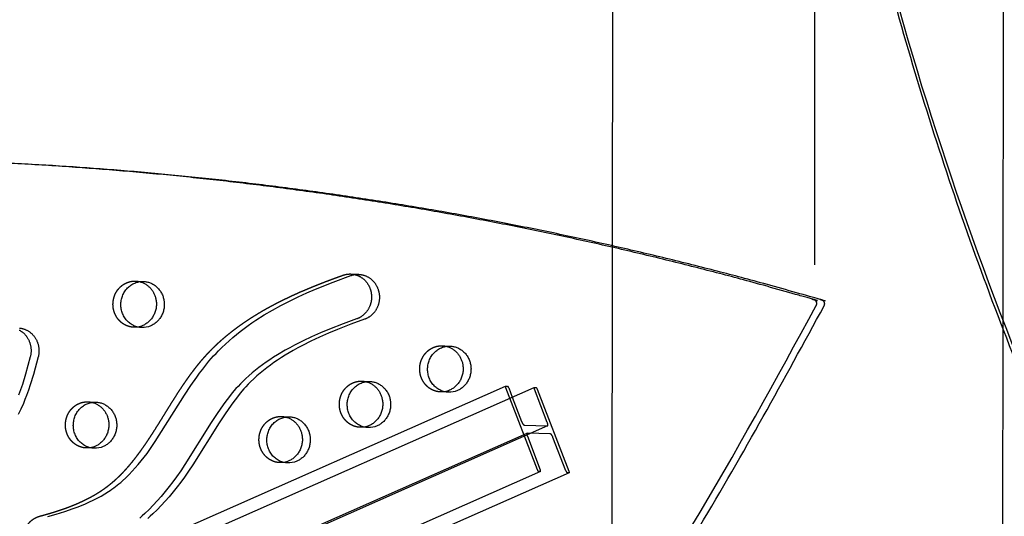
# Model space of a CAD drawing. Units: millimetres. Extents: x 68340 to 83408, y -10421 to 7597.
# Drawn here: x 76644 to 77186, y 1101 to 1374 of the extents above; entities that cross this region are included whole.
import ezdxf

# ---------------------------------------------------------------- set-up
doc = ezdxf.new("R2010")
doc.units = ezdxf.units.MM
doc.header["$LTSCALE"] = 500
doc.linetypes.add('Hidden', pattern=[4, 2, -2])
doc.layers.add('Make2D$Hidden$Curves', color=7, linetype='Hidden', true_color=0x000000)
doc.layers.add('Make2D$visible$Curves', color=7, linetype='Continuous', true_color=0x000000)

msp = doc.modelspace()

# ---------------------------------------------------------------- linework, layer by layer
at = {"layer": 'Make2D$Hidden$Curves', "color": 18, "lineweight": -3, "true_color": 0x000000}
for p, q in [((77081.375, 3475.114), (77081.375, 1238.88)), ((77185.163, 1208.121), (77185.412, 1494.205)), ((76970.198, 1248.557), (76969.998, 1019.13)), ((76708.086, 1229.95), (76712.428, 1229.774)), ((76711.4, 1204.394), (76707.058, 1204.57)), ((76876.762, 1194.393), (76881.105, 1194.217)), ((76832.565, 1174.958), (76836.907, 1174.782)), ((76880.077, 1168.838), (76875.734, 1169.013)), ((76681.931, 1163.585), (76686.273, 1163.409)), ((76788.368, 1155.524), (76792.71, 1155.348)), ((76934.616, 1150.329), (74645.658, 139.487)), ((76835.879, 1149.403), (76831.537, 1149.579)), ((74634.411, 135.568), (76923.379, 1146.415)), ((76685.245, 1138.03), (76680.903, 1138.206)), ((76791.682, 1129.969), (76787.34, 1130.144)), ((76930.701, 1125.23), (74653.847, 119.733))]:
    msp.add_line(p, q, dxfattribs=at)
for points in [[(76930.701, 1125.23), (76930.654, 1125.222), (76929.709, 1125.26, -0.2017559), (76929.011, 1126.197), (76911.614, 1171.251, -0.2573853), (76911.547, 1172.15)], [(76934.492, 1152.131), (76927.356, 1170.613, -0.2573853), (76927.289, 1171.512)], [(76923.369, 1146.41), (76923.363, 1146.407), (76923.358, 1146.404), (76923.352, 1146.4), (76923.346, 1146.397), (76923.341, 1146.393), (76923.336, 1146.389), (76923.33, 1146.385), (76923.325, 1146.38), (76923.32, 1146.375), (76923.315, 1146.37), (76923.31, 1146.365), (76923.305, 1146.36), (76923.3, 1146.354), (76923.296, 1146.348), (76923.291, 1146.342), (76923.287, 1146.336), (76923.282, 1146.329), (76923.278, 1146.323), (76923.274, 1146.316), (76923.27, 1146.308), (76923.266, 1146.301), (76923.262, 1146.293), (76923.258, 1146.286), (76923.254, 1146.277), (76923.251, 1146.269), (76923.247, 1146.261), (76923.244, 1146.252), (76923.241, 1146.243), (76923.238, 1146.234), (76923.235, 1146.224), (76923.229, 1146.205), (76923.224, 1146.184), (76923.219, 1146.163), (76923.215, 1146.141), (76923.211, 1146.118), (76923.208, 1146.094), (76923.205, 1146.07), (76923.203, 1146.044), (76923.201, 1146.018), (76923.2, 1145.991), (76923.199, 1145.963), (76923.199, 1145.935), (76923.199, 1145.905), (76923.201, 1145.845), (76923.205, 1145.782), (76923.212, 1145.716), (76923.22, 1145.649), (76923.23, 1145.579), (76923.242, 1145.508), (76923.256, 1145.436), (76923.272, 1145.362), (76923.289, 1145.287), (76923.308, 1145.212), (76923.35, 1145.061), (76923.397, 1144.909), (76923.448, 1144.759), (76923.503, 1144.613), (76930.639, 1126.131, -0.2668203), (76930.701, 1125.23)], [(76946.443, 1124.592), (76946.395, 1124.584), (76945.451, 1124.622, -0.2017559), (76944.752, 1125.559), (76937.616, 1144.041), (76937.549, 1144.207), (76937.475, 1144.378), (76937.393, 1144.55), (76937.305, 1144.723), (76937.212, 1144.892), (76937.163, 1144.975), (76937.114, 1145.056), (76937.064, 1145.135), (76937.013, 1145.211), (76936.962, 1145.285), (76936.911, 1145.355), (76936.86, 1145.422), (76936.809, 1145.485), (76936.759, 1145.544), (76936.709, 1145.599), (76936.66, 1145.65), (76936.636, 1145.674), (76936.613, 1145.696), (76936.589, 1145.718), (76936.566, 1145.738), (76936.543, 1145.758), (76936.521, 1145.776), (76936.499, 1145.793), (76936.477, 1145.808), (76936.456, 1145.823), (76936.435, 1145.837), (76936.414, 1145.849), (76936.394, 1145.86), (76936.374, 1145.87), (76936.365, 1145.875), (76936.355, 1145.88), (76936.346, 1145.884), (76936.337, 1145.888), (76936.327, 1145.891), (76936.318, 1145.895), (76936.309, 1145.898), (76936.301, 1145.901), (76936.292, 1145.903), (76936.283, 1145.905), (76936.275, 1145.908), (76936.266, 1145.909), (76936.258, 1145.911), (76936.25, 1145.912), (76936.242, 1145.914), (76936.234, 1145.914), (76936.227, 1145.915), (76936.219, 1145.915), (76923.474, 1146.432), (76923.379, 1146.415)]]:
    msp.add_lwpolyline(points, format="xyb", dxfattribs=at)
msp.add_lwpolyline([(76915.181, 1166.165), (76920.379, 1152.703), (76920.446, 1152.537), (76920.52, 1152.366), (76920.602, 1152.194), (76920.689, 1152.021), (76920.783, 1151.852), (76920.831, 1151.769), (76920.881, 1151.688), (76920.931, 1151.609), (76920.981, 1151.533), (76921.032, 1151.459), (76921.083, 1151.389), (76921.134, 1151.322), (76921.185, 1151.259), (76921.236, 1151.2), (76921.285, 1151.145), (76921.334, 1151.094), (76921.358, 1151.07), (76921.382, 1151.048), (76921.406, 1151.026), (76921.429, 1151.006), (76921.452, 1150.987), (76921.474, 1150.969), (76921.496, 1150.952), (76921.518, 1150.936), (76921.539, 1150.921), (76921.56, 1150.908), (76921.581, 1150.895), (76921.601, 1150.884), (76921.62, 1150.874), (76921.63, 1150.869), (76921.639, 1150.865), (76921.649, 1150.86), (76921.658, 1150.856), (76921.667, 1150.853), (76921.676, 1150.85), (76921.685, 1150.846), (76921.694, 1150.844), (76921.703, 1150.841), (76921.711, 1150.839), (76921.72, 1150.837), (76921.728, 1150.835), (76921.736, 1150.833), (76921.745, 1150.832), (76921.753, 1150.831), (76921.76, 1150.83), (76921.768, 1150.829), (76921.776, 1150.829), (76934.521, 1150.312), (76934.529, 1150.312), (76934.536, 1150.312), (76934.544, 1150.312), (76934.551, 1150.313), (76934.558, 1150.314), (76934.565, 1150.315), (76934.573, 1150.316), (76934.576, 1150.317), (76934.58, 1150.317), (76934.583, 1150.318), (76934.587, 1150.319), (76934.59, 1150.32), (76934.594, 1150.321), (76934.597, 1150.322), (76934.601, 1150.323), (76934.604, 1150.324), (76934.607, 1150.326), (76934.611, 1150.327), (76934.614, 1150.328), (76934.617, 1150.33), (76934.621, 1150.331), (76934.624, 1150.333), (76934.627, 1150.335), (76934.63, 1150.336), (76934.634, 1150.338), (76934.637, 1150.34), (76934.64, 1150.342), (76934.643, 1150.344), (76934.646, 1150.346), (76934.649, 1150.348), (76934.652, 1150.35), (76934.656, 1150.353), (76934.659, 1150.355), (76934.662, 1150.357), (76934.665, 1150.36), (76934.667, 1150.362), (76934.67, 1150.365), (76934.673, 1150.368), (76934.676, 1150.37), (76934.682, 1150.376), (76934.687, 1150.382), (76934.693, 1150.388), (76934.698, 1150.395), (76934.703, 1150.402), (76934.708, 1150.409), (76934.713, 1150.416), (76934.718, 1150.424), (76934.723, 1150.432), (76934.727, 1150.44), (76934.732, 1150.449), (76934.736, 1150.457), (76934.74, 1150.467), (76934.744, 1150.476), (76934.748, 1150.486), (76934.752, 1150.496), (76934.756, 1150.506), (76934.759, 1150.516), (76934.762, 1150.527), (76934.766, 1150.538), (76934.769, 1150.55), (76934.771, 1150.562), (76934.774, 1150.573), (76934.779, 1150.598), (76934.783, 1150.624), (76934.787, 1150.651), (76934.79, 1150.679), (76934.793, 1150.708), (76934.794, 1150.738), (76934.796, 1150.769), (76934.796, 1150.801), (76934.796, 1150.834), (76934.795, 1150.867), (76934.793, 1150.902), (76934.788, 1150.974), (76934.781, 1151.048), (76934.771, 1151.125), (76934.758, 1151.205), (76934.743, 1151.286), (76934.726, 1151.369), (76934.706, 1151.453), (76934.685, 1151.539), (76934.662, 1151.624), (76934.61, 1151.796), (76934.553, 1151.965), (76934.492, 1152.131)], dxfattribs=at)
at = {"layer": 'Make2D$Hidden$Curves', "color": 18, "lineweight": -3, "true_color": 0x000000, "extrusion": (0, 0, -1)}
for centre, radius, start, end in [((-76707.63, 1218.724), 11.234, 92.32423, 103.48141), ((-76707.511, 1215.796), 11.234, 261.15896, 272.31507), ((-76876.307, 1183.168), 11.234, 92.32423, 103.48342), ((-76832.109, 1163.733), 11.234, 92.32422, 103.47719), ((-76876.188, 1180.239), 11.234, 261.15735, 272.31507), ((-76681.475, 1152.36), 11.234, 92.32424, 103.49203), ((-76787.912, 1144.299), 11.234, 92.32422, 103.47719), ((-76831.991, 1160.804), 11.234, 261.14892, 272.31506), ((-76681.357, 1149.431), 11.234, 261.16224, 272.31508), ((-76787.793, 1141.37), 11.235, 261.14049, 272.31505)]:
    msp.add_arc(centre, radius, start, end, dxfattribs=at)
at = {"layer": 'Make2D$Hidden$Curves', "color": 18, "lineweight": -3, "true_color": 0x000000}
for points, weights in [([(77056.762, 1973.324), (77009.263, 730.471), (78167.945, 123.768)], [0.932504943655, 0.822501709453, 0.999545457817]), ([(75232.867, 105.378), (76475.722, 57.877), (77082.426, 1216.56)], [0.932505224636, 0.822501483341, 0.999545457817])]:
    msp.add_rational_spline(points, weights, degree=2, dxfattribs=at)
for points, weights, degree, knots in [([(77082.426, 1216.56), (77082.916, 1217.495), (77082.53, 1218.478), (77082.144, 1219.462), (77081.177, 1219.743), (76855.246, 1285.537), (76620.942, 1295.556)], [1, 0.899523252519, 1, 0.899523252519, 1, 0.962516099448, 0.938436316426], 2, [2868.6187471, 2868.6187471, 2868.6187471, 2870.6070837, 2870.6070837, 2872.5954202, 2872.5954202, 3389.6516394, 3389.6516394, 3389.6516394]), ([(76655.41, 1100.751), (76658.537, 1101.577), (76664.761, 1103.368), (76673.891, 1106.628), (76682.642, 1110.631), (76689.512, 1114.753), (76694.648, 1118.659), (76699.603, 1123.053), (76705.367, 1129.271), (76711.67, 1137.548), (76718.999, 1148.538), (76726.243, 1160.505), (76733.803, 1172.395), (76739.447, 1180.343), (76744.52, 1186.66), (76749.897, 1192.603), (76757.028, 1199.224), (76765.476, 1205.779), (76774.361, 1211.62), (76786.662, 1218.588), (76802.564, 1225.929), (76815.613, 1230.861), (76822.13, 1233.195), (76823.509, 1233.689), (76824.948, 1233.91), (76826.4, 1233.851)], [1, 1, 1, 1, 1, 1, 1, 1, 1, 1, 1, 1, 1, 1, 1, 1, 1, 1, 1, 1, 1, 1, 1, 0.989037534827, 0.989037534827, 1], 3, [-497.2447492, -497.2447492, -497.2447492, -497.2447492, -486.9715846, -476.6934159, -466.5674494, -456.6489498, -451.6199335, -446.4769568, -436.1232857, -425.5250394, -414.618092, -395.7993994, -382.9201404, -371.6528881, -365.9996278, -358.0610788, -346.9791685, -335.8984024, -324.7870332, -313.7341942, -291.5256812, -269.606002, -269.606002, -269.606002, -264.9934064, -264.9934064, -264.9934064, -264.9934064]), ([(76707.058, 1204.57), (76695.134, 1205.053), (76695.648, 1217.743), (76696.162, 1230.433), (76708.086, 1229.95)], [1, 0.707106781186, 1, 0.707106781186, 1], 2, [-74.3270799, -74.3270799, -74.3270799, -54.3779665, -54.3779665, -34.4288532, -34.4288532, -34.4288532]), ([(76875.734, 1169.013), (76863.811, 1169.496), (76864.325, 1182.186), (76864.839, 1194.876), (76876.762, 1194.393)], [1, 0.707106781187, 1, 0.707106781187, 1], 2, [-74.3270799, -74.3270799, -74.3270799, -54.3779665, -54.3779665, -34.4288532, -34.4288532, -34.4288532]), ([(76831.537, 1149.579), (76819.613, 1150.062), (76820.128, 1162.752), (76820.642, 1175.441), (76832.565, 1174.958)], [1, 0.707106781187, 1, 0.707106781187, 1], 2, [-74.3270799, -74.3270799, -74.3270799, -54.3779665, -54.3779665, -34.4288532, -34.4288532, -34.4288532]), ([(76680.903, 1138.206), (76668.979, 1138.689), (76669.493, 1151.378), (76670.007, 1164.068), (76681.931, 1163.585)], [1, 0.707106781187, 1, 0.707106781187, 1], 2, [-74.3270799, -74.3270799, -74.3270799, -54.3779665, -54.3779665, -34.4288532, -34.4288532, -34.4288532]), ([(76787.34, 1130.144), (76775.416, 1130.627), (76775.93, 1143.317), (76776.444, 1156.007), (76788.368, 1155.524)], [1, 0.707106781187, 1, 0.707106781187, 1], 2, [-74.3270799, -74.3270799, -74.3270799, -54.3779665, -54.3779665, -34.4288532, -34.4288532, -34.4288532]), ([(76657.718, 1075.738), (76647.366, 1076.157), (76646.354, 1087.124), (76645.343, 1098.091), (76655.41, 1100.751)], [1, 0.755117449743, 1, 0.755117449743, 1], 2, [3.5781025, 3.5781025, 3.5781025, 21.7381646, 21.7381646, 39.8982267, 39.8982267, 39.8982267])]:
    msp.add_rational_spline(points, weights, degree=degree, knots=knots, dxfattribs=at)
at = {"layer": 'Make2D$visible$Curves', "color": 18, "lineweight": -3, "true_color": 0x000000}
for p, q in [((76970.764, 1899.551), (76970.198, 1248.557)), ((76826.4, 1233.851), (76830.742, 1233.675)), ((77184.743, 725.972), (77185.163, 1208.121)), ((74653.865, 175.119), (76911.552, 1172.152)), ((74661.106, 170.728), (76927.293, 1171.514)), ((76946.443, 1124.592), (74683.553, 125.262))]:
    msp.add_line(p, q, dxfattribs=at)
for points in [[(76659.753, 1100.575), (76664.43, 1101.87), (76669.075, 1103.29), (76673.681, 1104.859), (76675.965, 1105.707), (76678.232, 1106.602), (76680.449, 1107.532), (76682.646, 1108.514), (76684.821, 1109.552), (76686.97, 1110.648), (76689.048, 1111.782), (76691.094, 1112.98), (76693.104, 1114.244), (76694.094, 1114.902), (76695.073, 1115.579), (76696.055, 1116.283), (76697.025, 1117.007), (76697.982, 1117.749), (76698.926, 1118.51), (76699.878, 1119.307), (76700.816, 1120.122), (76702.653, 1121.803), (76704.448, 1123.558), (76706.193, 1125.371), (76707.888, 1127.235), (76709.538, 1129.147), (76711.18, 1131.146), (76712.78, 1133.184), (76714.342, 1135.256), (76715.868, 1137.358), (76718.913, 1141.76), (76735.046, 1167.307), (76738.522, 1172.596), (76741.675, 1177.138), (76743.3, 1179.37), (76744.963, 1181.57), (76746.673, 1183.741), (76748.429, 1185.872), (76750.976, 1188.785), (76752.285, 1190.205), (76753.618, 1191.6), (76755.517, 1193.505), (76757.46, 1195.359), (76759.443, 1197.164), (76761.465, 1198.921), (76763.522, 1200.63), (76765.612, 1202.292), (76767.733, 1203.908), (76769.885, 1205.479), (76772.07, 1207.01), (76774.281, 1208.498), (76778.774, 1211.35), (76783.328, 1214.033), (76787.952, 1216.572), (76792.659, 1218.99), (76797.42, 1221.285), (76802.228, 1223.47), (76807.074, 1225.554), (76816.729, 1229.417), (76826.473, 1233.019), (76826.725, 1233.106), (76826.982, 1233.188), (76827.242, 1233.264), (76827.506, 1233.335), (76827.774, 1233.4), (76828.045, 1233.458), (76828.319, 1233.511), (76828.597, 1233.556), (76828.877, 1233.596), (76829.161, 1233.628), (76829.447, 1233.653), (76829.735, 1233.671), (76830.025, 1233.681), (76830.317, 1233.684), (76830.611, 1233.68), (76830.906, 1233.667), (76831.203, 1233.647), (76831.5, 1233.619), (76831.797, 1233.583), (76832.095, 1233.538), (76832.393, 1233.485), (76832.691, 1233.424), (76832.988, 1233.355), (76833.284, 1233.277), (76833.579, 1233.192), (76833.872, 1233.098), (76834.164, 1232.995), (76834.453, 1232.885), (76834.74, 1232.766), (76835.024, 1232.64), (76835.305, 1232.505), (76835.583, 1232.363), (76835.857, 1232.213), (76836.128, 1232.056), (76836.394, 1231.891), (76836.656, 1231.72), (76836.913, 1231.541), (76837.166, 1231.356), (76837.413, 1231.164), (76837.655, 1230.966), (76837.891, 1230.762), (76838.122, 1230.552), (76838.347, 1230.337), (76838.566, 1230.116), (76838.779, 1229.891), (76838.985, 1229.66), (76839.185, 1229.426), (76839.379, 1229.187), (76839.566, 1228.944), (76839.746, 1228.698), (76839.919, 1228.449), (76840.086, 1228.197), (76840.246, 1227.942), (76840.399, 1227.685), (76840.545, 1227.425), (76840.684, 1227.164), (76840.817, 1226.902), (76840.942, 1226.638), (76841.061, 1226.373), (76841.173, 1226.107), (76841.279, 1225.841), (76841.378, 1225.575), (76841.47, 1225.308), (76841.557, 1225.042), (76841.637, 1224.774), (76841.713, 1224.502), (76841.783, 1224.225), (76841.848, 1223.945), (76841.908, 1223.66), (76841.961, 1223.372), (76842.009, 1223.08), (76842.051, 1222.785), (76842.086, 1222.487), (76842.115, 1222.185), (76842.137, 1221.881), (76842.153, 1221.575), (76842.161, 1221.266), (76842.163, 1220.955), (76842.157, 1220.642), (76842.144, 1220.328), (76842.123, 1220.013), (76842.095, 1219.696), (76842.059, 1219.38), (76842.016, 1219.062), (76841.965, 1218.745), (76841.906, 1218.428), (76841.839, 1218.112), (76841.765, 1217.796), (76841.683, 1217.482), (76841.593, 1217.17), (76841.495, 1216.859), (76841.39, 1216.551), (76841.277, 1216.245), (76841.157, 1215.942), (76841.029, 1215.642), (76840.894, 1215.345), (76840.752, 1215.053), (76840.603, 1214.764), (76840.447, 1214.48), (76840.284, 1214.2), (76840.115, 1213.926), (76839.939, 1213.656), (76839.758, 1213.392), (76839.571, 1213.134), (76839.378, 1212.881), (76839.179, 1212.634), (76838.976, 1212.394), (76838.767, 1212.16), (76838.554, 1211.932), (76838.337, 1211.712), (76838.115, 1211.498), (76837.89, 1211.29), (76837.661, 1211.09), (76837.429, 1210.897), (76837.194, 1210.712), (76836.956, 1210.533), (76836.716, 1210.362), (76836.473, 1210.198), (76836.229, 1210.041), (76835.982, 1209.891), (76835.735, 1209.749), (76835.486, 1209.614), (76835.237, 1209.486), (76834.986, 1209.366), (76834.736, 1209.252), (76834.485, 1209.145), (76834.234, 1209.045), (76833.984, 1208.952), (76826.479, 1206.197), (76819.025, 1203.288), (76814.11, 1201.247), (76809.233, 1199.102), (76804.509, 1196.89), (76799.839, 1194.549), (76797.255, 1193.178), (76794.692, 1191.758), (76790.39, 1189.224), (76788.27, 1187.897), (76786.175, 1186.527), (76784.178, 1185.162), (76782.207, 1183.754), (76780.265, 1182.302), (76778.355, 1180.803), (76776.548, 1179.315), (76774.775, 1177.781), (76773.039, 1176.2), (76771.343, 1174.571), (76770.022, 1173.238), (76768.729, 1171.873), (76767.615, 1170.644), (76766.524, 1169.393), (76764.974, 1167.531), (76763.469, 1165.628), (76762.003, 1163.69), (76760.572, 1161.723), (76757.309, 1156.992), (76754.061, 1152.002), (76739.51, 1128.863), (76737.25, 1125.5), (76734.934, 1122.18), (76732.951, 1119.45), (76730.917, 1116.763), (76728.744, 1114.022), (76726.506, 1111.342), (76724.347, 1108.89), (76722.126, 1106.504), (76719.839, 1104.188), (76717.487, 1101.949), (76716.108, 1100.703), (76714.707, 1099.485)], [(76826.4, 1233.851), (76826.639, 1233.839), (76826.88, 1233.821), (76827.122, 1233.799), (76827.365, 1233.77), (76827.609, 1233.737), (76827.853, 1233.697), (76828.099, 1233.652), (76828.345, 1233.601), (76828.591, 1233.544), (76828.837, 1233.482), (76829.083, 1233.413), (76829.33, 1233.339), (76829.575, 1233.258), (76829.82, 1233.171), (76830.065, 1233.079), (76830.308, 1232.98), (76830.55, 1232.875), (76830.791, 1232.764), (76831.03, 1232.647), (76831.268, 1232.525), (76831.504, 1232.396), (76831.737, 1232.261), (76831.968, 1232.12), (76832.197, 1231.973), (76832.423, 1231.821), (76832.646, 1231.663), (76832.866, 1231.5), (76833.082, 1231.33), (76833.296, 1231.156), (76833.505, 1230.976), (76833.711, 1230.792), (76833.913, 1230.602), (76834.11, 1230.407), (76834.304, 1230.208), (76834.493, 1230.005), (76834.677, 1229.796), (76834.857, 1229.584), (76835.032, 1229.368), (76835.203, 1229.148), (76835.368, 1228.924), (76835.528, 1228.697), (76835.683, 1228.466), (76835.832, 1228.233), (76835.977, 1227.996), (76836.115, 1227.757), (76836.249, 1227.516), (76836.377, 1227.272), (76836.499, 1227.026), (76836.616, 1226.779), (76836.727, 1226.529), (76836.833, 1226.279), (76836.933, 1226.027), (76837.027, 1225.774), (76837.116, 1225.52), (76837.199, 1225.266), (76837.277, 1225.011), (76837.349, 1224.756), (76837.416, 1224.501), (76837.477, 1224.246), (76837.534, 1223.991), (76837.584, 1223.737), (76837.63, 1223.483), (76837.671, 1223.23), (76837.706, 1222.978), (76837.737, 1222.726), (76837.763, 1222.471), (76837.784, 1222.213), (76837.801, 1221.954), (76837.812, 1221.692), (76837.819, 1221.429), (76837.82, 1221.163), (76837.816, 1220.897), (76837.807, 1220.629), (76837.793, 1220.359), (76837.772, 1220.089), (76837.747, 1219.817), (76837.715, 1219.545), (76837.678, 1219.273), (76837.636, 1219), (76837.587, 1218.727), (76837.533, 1218.454), (76837.473, 1218.181), (76837.407, 1217.909), (76837.335, 1217.637), (76837.257, 1217.367), (76837.173, 1217.098), (76837.084, 1216.83), (76836.988, 1216.563), (76836.887, 1216.298), (76836.78, 1216.036), (76836.668, 1215.775), (76836.55, 1215.517), (76836.426, 1215.262), (76836.297, 1215.009), (76836.162, 1214.759), (76836.022, 1214.513), (76835.877, 1214.27), (76835.727, 1214.03), (76835.572, 1213.795), (76835.412, 1213.563), (76835.247, 1213.335), (76835.078, 1213.112), (76834.904, 1212.893), (76834.727, 1212.679), (76834.545, 1212.469), (76834.359, 1212.264), (76834.169, 1212.064), (76833.976, 1211.869), (76833.779, 1211.68), (76833.58, 1211.495), (76833.377, 1211.316), (76833.171, 1211.143), (76832.963, 1210.974), (76832.752, 1210.812), (76832.539, 1210.655), (76832.323, 1210.503), (76832.106, 1210.358), (76831.887, 1210.218), (76831.667, 1210.083), (76831.445, 1209.955), (76831.222, 1209.832), (76830.998, 1209.714), (76830.773, 1209.603), (76830.547, 1209.497), (76830.321, 1209.396), (76830.095, 1209.301), (76829.868, 1209.212), (76829.641, 1209.128), (76822.137, 1206.373), (76814.683, 1203.464), (76809.767, 1201.423), (76804.89, 1199.278), (76800.166, 1197.066), (76795.497, 1194.725), (76792.912, 1193.354), (76790.35, 1191.934), (76786.047, 1189.4), (76783.928, 1188.073), (76781.833, 1186.703), (76779.835, 1185.338), (76777.865, 1183.93), (76775.923, 1182.478), (76774.012, 1180.979), (76772.205, 1179.491), (76770.432, 1177.957), (76768.696, 1176.376), (76767, 1174.747), (76765.679, 1173.413), (76764.386, 1172.048), (76763.272, 1170.82), (76762.181, 1169.569), (76760.632, 1167.706), (76759.126, 1165.804), (76757.66, 1163.866), (76756.229, 1161.899), (76752.967, 1157.167), (76749.718, 1152.178), (76735.167, 1129.039), (76732.907, 1125.675), (76730.591, 1122.356), (76728.608, 1119.626), (76726.575, 1116.939), (76724.402, 1114.198), (76722.164, 1111.517), (76720.005, 1109.066), (76717.783, 1106.68), (76715.497, 1104.364), (76713.144, 1102.125), (76711.765, 1100.878), (76710.364, 1099.661)], [(76644.161, 1204.161), (76644.487, 1204.124), (76644.814, 1204.077), (76645.141, 1204.021), (76645.468, 1203.954), (76645.794, 1203.877), (76646.119, 1203.79), (76646.442, 1203.694), (76646.764, 1203.587), (76647.084, 1203.47), (76647.401, 1203.343), (76647.714, 1203.207), (76648.025, 1203.061), (76648.331, 1202.905), (76648.634, 1202.741), (76648.932, 1202.567), (76649.224, 1202.384), (76649.512, 1202.192), (76649.794, 1201.992), (76650.07, 1201.784), (76650.339, 1201.568), (76650.603, 1201.344), (76650.859, 1201.114), (76651.108, 1200.876), (76651.35, 1200.632), (76651.585, 1200.382), (76651.812, 1200.126), (76652.031, 1199.864), (76652.242, 1199.598), (76652.445, 1199.327), (76652.64, 1199.052), (76652.827, 1198.771), (76653.009, 1198.483), (76653.184, 1198.189), (76653.352, 1197.887), (76653.513, 1197.58), (76653.666, 1197.266), (76653.812, 1196.947), (76653.949, 1196.622), (76654.079, 1196.292), (76654.2, 1195.957), (76654.312, 1195.618), (76654.415, 1195.275), (76654.509, 1194.928), (76654.594, 1194.579), (76654.67, 1194.226), (76654.736, 1193.871), (76654.793, 1193.514), (76654.84, 1193.156), (76654.877, 1192.796), (76654.905, 1192.436), (76654.923, 1192.076), (76654.931, 1191.716), (76654.93, 1191.357), (76654.92, 1190.999), (76654.899, 1190.643), (76654.87, 1190.288), (76654.832, 1189.936), (76654.784, 1189.587), (76654.728, 1189.24), (76654.663, 1188.898), (76654.59, 1188.559), (76654.508, 1188.224), (76651.899, 1178.594), (76650.155, 1172.916), (76649.153, 1169.954), (76648.085, 1167.018), (76647.243, 1164.853), (76646.358, 1162.708), (76644.983, 1159.615), (76643.513, 1156.572)], [(76644.096, 1203.024), (76644.335, 1202.892), (76644.571, 1202.753), (76644.804, 1202.61), (76645.033, 1202.46), (76645.259, 1202.306), (76645.482, 1202.146), (76645.7, 1201.981), (76645.915, 1201.811), (76646.126, 1201.636), (76646.333, 1201.456), (76646.535, 1201.272), (76646.733, 1201.084), (76646.926, 1200.892), (76647.115, 1200.696), (76647.298, 1200.496), (76647.477, 1200.292), (76647.651, 1200.085), (76647.821, 1199.875), (76647.985, 1199.662), (76648.144, 1199.446), (76648.297, 1199.228), (76648.485, 1198.947), (76648.666, 1198.659), (76648.841, 1198.364), (76649.009, 1198.063), (76649.17, 1197.756), (76649.324, 1197.442), (76649.469, 1197.123), (76649.607, 1196.798), (76649.736, 1196.468), (76649.857, 1196.133), (76649.969, 1195.794), (76650.073, 1195.451), (76650.167, 1195.104), (76650.252, 1194.754), (76650.328, 1194.402), (76650.394, 1194.047), (76650.45, 1193.69), (76650.497, 1193.332), (76650.535, 1192.972), (76650.562, 1192.612), (76650.581, 1192.252), (76650.589, 1191.892), (76650.588, 1191.533), (76650.577, 1191.175), (76650.557, 1190.818), (76650.528, 1190.464), (76650.489, 1190.112), (76650.442, 1189.762), (76650.385, 1189.416), (76650.32, 1189.073), (76650.247, 1188.735), (76650.166, 1188.4), (76647.557, 1178.77), (76645.812, 1173.092), (76644.811, 1170.13), (76643.743, 1167.194)]]:
    msp.add_lwpolyline(points, dxfattribs=at)
for points in [[(76911.552, 1172.152), (76911.599, 1172.16), (76912.544, 1172.122, -0.2017559), (76913.242, 1171.185), (76915.181, 1166.165)], [(76927.293, 1171.514), (76927.341, 1171.523), (76928.286, 1171.484, -0.2017559), (76928.984, 1170.547), (76946.381, 1125.493, -0.2668203), (76946.443, 1124.592)]]:
    msp.add_lwpolyline(points, format="xyb", dxfattribs=at)
at = {"layer": 'Make2D$visible$Curves', "color": 18, "lineweight": -3, "true_color": 0x000000, "extrusion": (0, 0, -1)}
for centre, radius, start, end in [((-76707.478, 1215.98), 11.422, 246.22648, 261.13483), ((-76711.847, 1215.716), 11.33, 246.1707, 272.26135), ((-76876.154, 1180.423), 11.422, 246.22649, 261.13323), ((-76880.524, 1180.159), 11.33, 246.1707, 272.26135), ((-76831.957, 1160.989), 11.422, 246.22653, 261.12484), ((-76836.326, 1160.724), 11.33, 246.1707, 272.26135), ((-76681.323, 1149.615), 11.422, 246.22647, 261.1381), ((-76685.692, 1149.351), 11.33, 246.1707, 272.26135), ((-76787.76, 1141.554), 11.422, 246.22656, 261.11645), ((-76792.129, 1141.29), 11.33, 246.1707, 272.26135)]:
    msp.add_arc(centre, radius, start, end, dxfattribs=at)
at = {"layer": 'Make2D$visible$Curves', "color": 18, "lineweight": -3, "true_color": 0x000000}
for points, weights, knots in [([(78247.121, 589.594), (78296.503, 1808.649), (77182.727, 2440.957), (77178.656, 2443.268), (77174.104, 2444.548)], [0.937593237888, 0.830098223218, 0.992549430049, 0.96361429788, 0.950724691515], [3394.3216882, 3394.3216882, 3394.3216882, 5715.198173, 5715.198173, 5724.7489576, 5724.7489576, 5724.7489576]), ([(78246.945, 585.252), (78296.327, 1804.306), (77182.551, 2436.614), (77179.594, 2438.293), (77176.362, 2439.434)], [0.937593237888, 0.830098223218, 0.992549430049, 0.971361760838, 0.958777477069], [3394.3216882, 3394.3216882, 3394.3216882, 5715.198173, 5715.198173, 5722.1917082, 5722.1917082, 5722.1917082]), ([(77086.769, 1216.384), (77087.258, 1217.319), (77086.872, 1218.302), (77086.486, 1219.286), (77085.52, 1219.568), (76857.468, 1285.979), (76620.942, 1295.56)], [1, 0.899523252519, 1, 0.899523252519, 1, 0.962177545068, 0.938002432963], [2868.6187471, 2868.6187471, 2868.6187471, 2870.6070837, 2870.6070837, 2872.5954202, 2872.5954202, 3394.3216882, 3394.3216882, 3394.3216882]), ([(76711.4, 1204.394), (76699.477, 1204.877), (76699.991, 1217.567), (76700.505, 1230.257), (76712.428, 1229.774)], [1, 0.707106781186, 1, 0.707106781186, 1], [-74.3270799, -74.3270799, -74.3270799, -54.3779665, -54.3779665, -34.4288532, -34.4288532, -34.4288532]), ([(76710.249, 1229.649), (76717.971, 1227.799), (76719.33, 1219.499), (76720.976, 1209.438), (76712.082, 1205.527)], [0.946181223086, 0.810355017161, 1, 0.778995986388, 1], [-31.9862381, -31.9862381, -31.9862381, -17.2144266, -17.2144266, 0, 0, 0]), ([(76712.428, 1229.774), (76722.026, 1229.385), (76723.672, 1219.324), (76725.319, 1209.262), (76716.425, 1205.351)], [1, 0.778995986388, 1, 0.778995986388, 1], [-34.4288532, -34.4288532, -34.4288532, -17.2144266, -17.2144266, 0, 0, 0]), ([(76880.077, 1168.838), (76868.153, 1169.321), (76868.667, 1182.01), (76869.181, 1194.7), (76881.105, 1194.217)], [1, 0.707106781187, 1, 0.707106781187, 1], [-74.3270799, -74.3270799, -74.3270799, -54.3779665, -54.3779665, -34.4288532, -34.4288532, -34.4288532]), ([(76878.926, 1194.092), (76886.648, 1192.242), (76888.006, 1183.943), (76889.653, 1173.881), (76880.759, 1169.971)], [0.946173330818, 0.810360527074, 1, 0.778995986388, 1], [-31.9858089, -31.9858089, -31.9858089, -17.2144266, -17.2144266, 0, 0, 0]), ([(76881.105, 1194.217), (76890.702, 1193.828), (76892.349, 1183.767), (76893.995, 1173.705), (76885.101, 1169.795)], [1, 0.778995986388, 1, 0.778995986388, 1], [-34.4288532, -34.4288532, -34.4288532, -17.2144266, -17.2144266, 0, 0, 0]), ([(76835.879, 1149.403), (76823.956, 1149.886), (76824.47, 1162.576), (76824.984, 1175.265), (76836.907, 1174.782)], [1, 0.707106781187, 1, 0.707106781187, 1], [-74.3270799, -74.3270799, -74.3270799, -54.3779665, -54.3779665, -34.4288532, -34.4288532, -34.4288532]), ([(76834.728, 1174.658), (76842.451, 1172.808), (76843.809, 1164.508), (76845.455, 1154.447), (76836.562, 1150.536)], [0.9461977713, 0.810343465426, 1, 0.778995986388, 1], [-31.9871379, -31.9871379, -31.9871379, -17.2144266, -17.2144266, 0, 0, 0]), ([(76836.907, 1174.782), (76846.505, 1174.393), (76848.151, 1164.332), (76849.798, 1154.271), (76840.904, 1150.36)], [1, 0.778995986388, 1, 0.778995986388, 1], [-34.4288532, -34.4288532, -34.4288532, -17.2144266, -17.2144266, 0, 0, 0]), ([(76685.245, 1138.03), (76673.322, 1138.513), (76673.836, 1151.202), (76674.35, 1163.892), (76686.273, 1163.409)], [1, 0.707106781187, 1, 0.707106781187, 1], [-74.3270799, -74.3270799, -74.3270799, -54.3779665, -54.3779665, -34.4288532, -34.4288532, -34.4288532]), ([(76684.096, 1163.284), (76691.817, 1161.433), (76693.175, 1153.135), (76694.821, 1143.073), (76685.927, 1139.163)], [0.946139516393, 0.810384138642, 1, 0.778995986388, 1], [-31.9839698, -31.9839698, -31.9839698, -17.2144266, -17.2144266, 0, 0, 0]), ([(76686.273, 1163.409), (76695.871, 1163.02), (76697.517, 1152.959), (76699.164, 1142.898), (76690.27, 1138.987)], [1, 0.778995986388, 1, 0.778995986388, 1], [-34.4288532, -34.4288532, -34.4288532, -17.2144266, -17.2144266, 0, 0, 0]), ([(76791.682, 1129.969), (76779.759, 1130.452), (76780.273, 1143.141), (76780.787, 1155.831), (76792.71, 1155.348)], [1, 0.707106781187, 1, 0.707106781187, 1], [-74.3270799, -74.3270799, -74.3270799, -54.3779665, -54.3779665, -34.4288532, -34.4288532, -34.4288532]), ([(76790.53, 1155.224), (76798.253, 1153.374), (76799.612, 1145.074), (76801.258, 1135.012), (76792.364, 1131.101)], [0.9461977713, 0.810343465426, 1, 0.778995986388, 1], [-31.9871379, -31.9871379, -31.9871379, -17.2144266, -17.2144266, 0, 0, 0]), ([(76792.71, 1155.348), (76802.308, 1154.959), (76803.954, 1144.898), (76805.601, 1134.836), (76796.707, 1130.926)], [1, 0.778995986388, 1, 0.778995986388, 1], [-34.4288532, -34.4288532, -34.4288532, -17.2144266, -17.2144266, 0, 0, 0])]:
    msp.add_rational_spline(points, weights, degree=2, knots=knots, dxfattribs=at)
for points in [[(77056.757, 1973.327), (77006.295, 727.591), (78167.769, 119.425)], [(75232.867, 105.373), (76478.603, 54.91), (77086.769, 1216.384)]]:
    msp.add_rational_spline(points, [0.93294224417, 0.822150712608, 0.999545457817], degree=2, dxfattribs=at)

doc.saveas('drawing.dxf')
